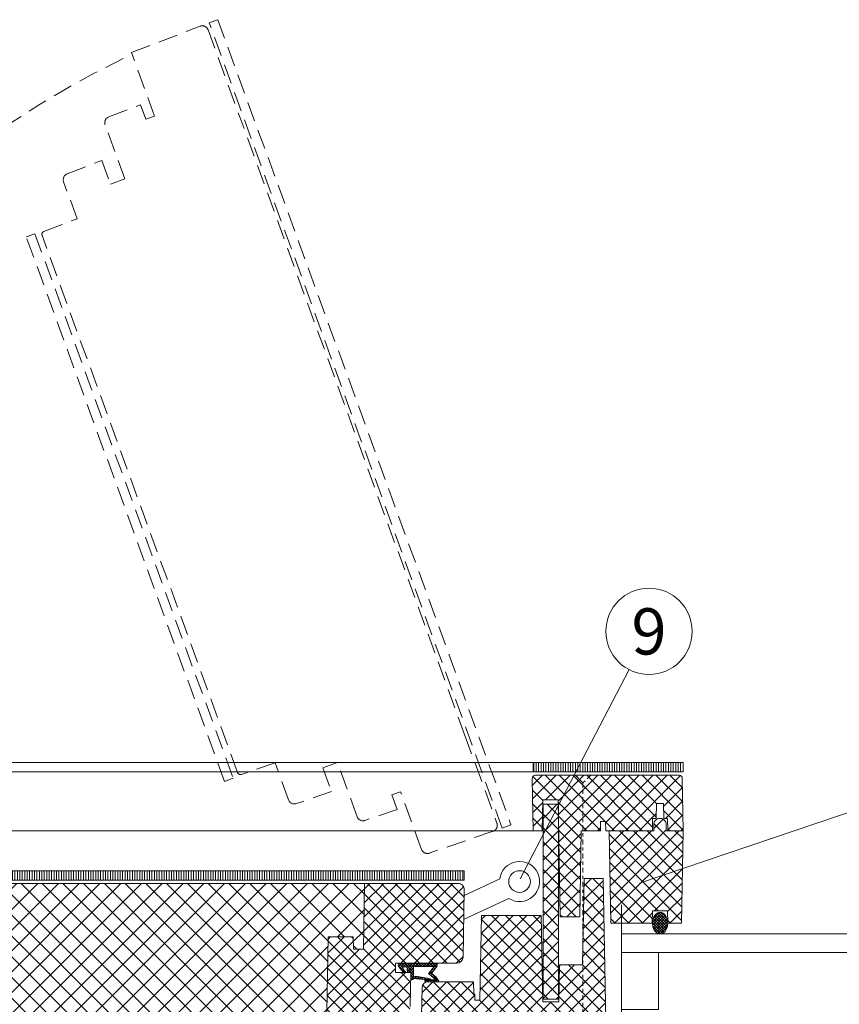
# Model space of a CAD drawing. Units: millimetres. Extents: x 319 to 1911, y -997 to 270.
# Drawn here: x 1832 to 1858, y -321 to -289 of the extents above; entities that cross this region are included whole.
import ezdxf
from ezdxf.enums import TextEntityAlignment as Align

# ---------------------------------------------------------------- set-up
doc = ezdxf.new("R2010")
doc.units = ezdxf.units.MM
doc.header["$LTSCALE"] = 0.01
doc.linetypes.add('DASHDOT2', pattern=[12.7, 6.35, -3.175, 0, -3.175])
doc.linetypes.add('DASHED', pattern=[19.049999999999997, 12.7, -6.35])
for name, color, linetype, lineweight in [('1b', 1, 'Continuous', 0), ('2', 3, 'Continuous', 0), ('4', 5, 'DASHED', 0), ('5', 252, 'Continuous', 0), ('TXT', 7, 'Continuous', 0), ('U1b', 12, 'Continuous', 0)]:
    doc.layers.add(name, color=color, linetype=linetype, lineweight=lineweight)
doc.layers.add('HLF', color=34, linetype='Continuous', lineweight=0, plot=False)
doc.styles.add('Bold', font='arial.ttf')

# ---------------------------------------------------------------- blocks, each defined once
blk = doc.blocks.new('PET-TÜRBLATT WAAG')
at = {"layer": '5'}
h = blk.add_hatch(dxfattribs=at)
h.set_pattern_fill('ANSI31', color=256, scale=0.025, angle=225, style=0)
h.set_pattern_definition([(270, (113.9020878499914, -28.73652326219604), (-0.079375, -2.081668171172169e-17), [])])
h.paths.add_polyline_path([(7.100000977516174, 5.449999868869781), (34.90000069141388, 5.449999868869781), (34.90000069141388, 5.150000005960464), (7.100000977516174, 5.150000005960464)])
h = blk.add_hatch(dxfattribs=at)
h.set_pattern_fill('ANSI37', color=256, scale=0.1, style=0)
h.set_pattern_definition([(135, (113.9020878499914, -28.73652326219604), (0.2245064030267288, 0.2245064030267289), []), (45.00000000000001, (113.9020878499914, -28.73652326219604), (0.2245064030267289, -0.2245064030267288), [])])
edge = h.paths.add_edge_path()
edge.add_line((31.66500106453896, 5.040000379085541), (31.62782117724419, 2.910000085830688))
edge.add_line((31.62782117724419, 2.910000085830688), (31.30218014121056, 2.910000085830688))
edge.add_line((31.30218014121056, 2.910000085830688), (31.29519820213318, 3.310000151395798))
edge.add_line((31.29519820213318, 3.310000151395798), (30.48480376601219, 3.310000151395798))
edge.add_line((30.48480376601219, 3.310000151395798), (30.44186383485794, 0.8500002324581146))
edge.add_line((30.44186383485794, 0.8500002324581146), (29.92686405777931, 0.8500002324581146))
edge.add_line((29.92686405777931, 0.8500002324581146), (29.89003360271454, -1.25999990850687))
edge.add_line((29.89003360271454, -1.25999990850687), (12.10996806621552, -1.25999990850687))
edge.add_line((12.10996806621552, -1.25999990850687), (12.07313761115074, 0.8500002324581146))
edge.add_line((12.07313761115074, 0.8500002324581146), (11.55813783407211, 0.8500002324581146))
edge.add_line((11.55813783407211, 0.8500002324581146), (11.51519790291786, 3.310000151395798))
edge.add_line((11.51519790291786, 3.310000151395798), (10.36519780755043, 3.310000151395798))
edge.add_line((10.36519780755043, 3.310000151395798), (10.3350006043911, 5.040000379085541))
edge.add_line((10.3350006043911, 5.040000379085541), (7.303522944283486, 5.040000379085541))
edge.add_arc((7.303523487029477, 4.839999845729202), 0.2000005333570757, 90.00015548485833, 180.9999938022714)
edge.add_line((7.103553414344788, 4.836509376764297), (7.145203351808505, 2.450000122189522))
edge.add_line((7.145203351808505, 2.450000122189522), (9.335000813007355, 2.450000122189522))
edge.add_line((9.335000813007355, 2.450000122189522), (9.335000813007355, 2.150000259280205))
edge.add_line((9.335000813007355, 2.150000259280205), (8.83544608950615, 2.150000259280205))
edge.add_line((8.83544608950615, 2.150000259280205), (8.854707328198401, 1.046509798083093))
edge.add_arc((9.05467702822251, 1.050000395452299), 0.2000001629942487, 181.0000324449569, 270.0000458864173)
edge.add_line((9.054677188396454, 0.8500002324581146), (10.92400103807449, 0.8500002324581146))
edge.add_line((10.92400103807449, 0.8500002324581146), (10.92400103807449, 0.3499999642372131))
edge.add_line((10.92400103807449, 0.3499999642372131), (10.1058654487133, 0.3499999642372131))
edge.add_line((10.1058654487133, 0.3499999642372131), (10.1268723589933, -0.8534903588087559))
edge.add_arc((10.32684168593455, -0.8500001088058153), 0.1999997839059368, 180.9999348122841, 269.9999391646669)
edge.add_line((10.32684147357941, -1.049999892711639), (11.60630211234093, -1.049999892711639))
edge.add_line((11.60630211234093, -1.049999892711639), (11.62640601422618, -2.201745161826011))
edge.add_arc((11.72639067698609, -2.200000019798665), 0.09999989153948259, 180.9999445730237, 269.9999389318346)
edge.add_line((11.72639057040215, -2.299999911338091), (30.27361088535963, -2.299999911338091))
edge.add_arc((30.27361087788833, -2.199999903735018), 0.1000000076030714, 270.0000042807372, 358.9999986395478)
edge.add_line((30.37359565496445, -2.201745146885514), (30.39369955658913, -1.049999892711639))
edge.add_line((30.39369955658913, -1.049999892711639), (31.67315977063981, -1.049999892711639))
edge.add_arc((31.67315981971247, -0.8499999426479812), 0.1999999500636637, 269.9999859417168, 358.9999902940996)
edge.add_line((31.87312930822372, -0.8534904569387436), (31.89413622021675, 0.3499999642372131))
edge.add_line((31.89413622021675, 0.3499999642372131), (31.07600063085556, 0.3499999642372131))
edge.add_line((31.07600063085556, 0.3499999642372131), (31.07600063085556, 0.8500002324581146))
edge.add_line((31.07600063085556, 0.8500002324581146), (32.9453244805336, 0.8500002324581146))
edge.add_arc((32.94532464070731, 1.050000395452069), 0.2000001629940211, 269.9999541136488, 358.9999675551079)
edge.add_line((33.1452943407312, 1.046509798083093), (33.1645555794239, 2.150000259280205))
edge.add_line((33.1645555794239, 2.150000259280205), (32.6650008559227, 2.150000259280205))
edge.add_line((32.6650008559227, 2.150000259280205), (32.6650008559227, 2.450000122189522))
edge.add_line((32.6650008559227, 2.450000122189522), (34.65825319290161, 2.450000122189522))
edge.add_arc((34.65825298054635, 2.6499999060952), 0.1999997839057918, 270.0000608353667, 359.0000520311035)
edge.add_line((34.858222306686, 2.646509610174064), (34.89644923998821, 4.836509867070106))
edge.add_arc((34.69647970149338, 4.840000379085621), 0.1999999999999194, 358.9999911957182, 449.9999999999817)
edge.add_line((34.69647970149344, 5.040000379085541), (31.66500106453896, 5.040000379085541))
h = blk.add_hatch(dxfattribs=at)
h.set_pattern_fill('ANSI37', color=256, scale=0.15, style=0)
h.set_pattern_definition([(135, (113.9020878499914, -28.73652326219604), (0.3367596045400932, 0.3367596045400932), []), (45.00000000000001, (113.9020878499914, -28.73652326219604), (0.3367596045400932, -0.3367596045400932), [])])
h.paths.add_polyline_path([(31.66500106453896, 5.040000379085541), (31.62782117724419, 2.910000085830688), (31.30218014121056, 2.910000085830688), (31.29519820213318, 3.310000151395798), (30.48480376601219, 3.310000151395798), (30.44186383485794, 0.8500002324581146), (29.92686405777931, 0.8500002324581146), (29.89003360271454, -1.25999990850687), (12.10996806621552, -1.25999990850687), (12.07313761115074, 0.8500002324581146), (11.55813783407211, 0.8500002324581146), (11.51519790291786, 3.310000151395798), (10.36519780755043, 3.310000151395798), (10.3350006043911, 5.040000379085541)])
h = blk.add_hatch(dxfattribs=at)
h.set_pattern_fill('ANSI37', color=256, scale=0.02, angle=-90.00000000000001, style=0)
h.set_pattern_definition([(44.99999999999999, (-73.43019081077773, -45.74577388078768), (0.04490128060534576, -0.04490128060534577), []), (315, (-73.43019081077773, -45.74577388078768), (-0.04490128060534577, -0.04490128060534576), [])])
edge = h.paths.add_edge_path()
edge.add_line((33.95118936896324, 1.914233341813087), (33.95285233855247, 1.908207684755325))
edge.add_line((33.95285233855247, 1.908207684755325), (33.95495787262917, 1.905063167214394))
edge.add_line((33.95495787262917, 1.905063167214394), (33.9580200612545, 1.90281867980957))
edge.add_line((33.9580200612545, 1.90281867980957), (33.96392986178398, 1.90093107521534))
edge.add_line((33.96392986178398, 1.90093107521534), (33.97192880511284, 1.899970695376396))
edge.add_line((33.97192880511284, 1.899970695376396), (33.9817650616169, 1.900070160627365))
edge.add_line((33.9817650616169, 1.900070160627365), (33.98530408740044, 1.900911703705788))
edge.add_line((33.98530408740044, 1.900911703705788), (33.98850932717323, 1.902712136507034))
edge.add_line((33.98850932717323, 1.902712136507034), (33.99013057351112, 1.904691383242607))
edge.add_line((33.99013057351112, 1.904691383242607), (33.99103358387947, 1.907077431678772))
edge.add_line((33.99103358387947, 1.907077431678772), (33.99124220013618, 1.911798119544983))
edge.add_line((33.99124220013618, 1.911798119544983), (33.99044200778008, 1.914144307374954))
edge.add_line((33.99044200778008, 1.914144307374954), (33.98889973759651, 1.916087418794632))
edge.add_line((33.98889973759651, 1.916087418794632), (33.98576602339745, 1.918122544884682))
edge.add_line((33.98576602339745, 1.918122544884682), (33.97588357329369, 1.920704171061516))
edge.add_line((33.97588357329369, 1.920704171061516), (33.97072330117226, 1.921261474490166))
edge.add_line((33.97072330117226, 1.921261474490166), (33.75497683882713, 2.10387110710144))
edge.add_arc((33.79462853073574, 2.121592785038034), 0.04343172273929594, 151.031096688602, 204.0814778076959, ccw=False)
edge.add_line((33.75663086771965, 2.142628282308578), (33.92750695347786, 2.341272681951523))
edge.add_line((33.92750695347786, 2.341272681951523), (33.25354233384132, 2.341272681951523))
edge.add_line((33.25354233384132, 2.341272681951523), (33.25354233384132, 2.069661393761635))
edge.add_arc((33.29476611907193, 2.053121007366527), 0.04441829410095138, 158.1376630299915, 213.7919835373041)
edge.add_arc((32.99143148733187, -1.256283208258948), 3.295486569615642, 76.33956937282301, 85.3629204211619, ccw=False)
edge.add_line((33.76971706748009, 1.945982128381729), (33.77811387181282, 1.938607543706894))
edge.add_line((33.77811387181282, 1.938607543706894), (33.7810330092907, 1.933180168271065))
edge.add_line((33.7810330092907, 1.933180168271065), (33.78192707896233, 1.927050948143005))
edge.add_line((33.78192707896233, 1.927050948143005), (33.78082886338234, 1.92144513130188))
edge.add_line((33.78082886338234, 1.92144513130188), (33.77688005566597, 1.914414390921593))
edge.add_line((33.77688005566597, 1.914414390921593), (33.76886770129204, 1.907190680503845))
edge.add_line((33.76886770129204, 1.907190680503845), (33.75882431864738, 1.902777701616287))
edge.add_line((33.75882431864738, 1.902777701616287), (33.75005945563316, 1.90197192132473))
edge.add_line((33.75005945563316, 1.90197192132473), (33.74293372035027, 1.9037164747715))
edge.add_line((33.74293372035027, 1.9037164747715), (33.73681232333183, 1.907790452241898))
edge.add_line((33.73681232333183, 1.907790452241898), (33.73404517769814, 1.910926029086113))
edge.add_arc((29.94023797439684, -37.31740573792542), 39.41135605784895, 84.47605277333938, 85.18436624681902)
edge.add_arc((33.19778611176224, 1.967504092133172), 0.05257612379872367, 258.1645800400784, 346.04834969473785, ccw=False)
edge.add_line((33.18700268864632, 1.916045695543289), (33.17446783185005, 1.922301575541496))
edge.add_line((33.17446783185005, 1.922301575541496), (33.16768482327461, 1.928473263978958))
edge.add_line((33.16768482327461, 1.928473263978958), (33.16343054175377, 1.936651021242142))
edge.add_line((33.16343054175377, 1.936651021242142), (33.16136971116066, 1.950516179203987))
edge.add_line((33.16136971116066, 1.950516179203987), (33.16416665911674, 1.979641243815422))
edge.add_line((33.16416665911674, 1.979641243815422), (33.1645555794239, 2.163919061422348))
edge.add_line((33.1645555794239, 2.163919061422348), (33.06016996502876, 2.170120179653168))
edge.add_line((33.06016996502876, 2.170120179653168), (33.03598538041115, 2.330317348241806))
edge.add_arc((32.80036425363783, 33.37947985831218), 31.05005651995084, 270.1899080267319, 270.43478908608046, ccw=False)
edge.add_arc((33.20303264689186, 2.39132040780476), 0.3060420657771218, 191.6359725406491, 228.1066829758758)
edge.add_line((32.99867436289787, 2.163505926728249), (32.92064294219017, 2.163402363657951))
edge.add_arc((33.43149658573076, 2.715630280123573), 0.7522812750844331, 206.4152321483759, 227.228780453657, ccw=False)
edge.add_arc((32.81086310003271, 2.395459858285432), 0.05504859533297454, 107.23540373450919, 195.2714960850809, ccw=False)
edge.add_arc((32.81097819857082, 2.395149834979395), 0.05537880363074023, 88.81625646629851, 107.2540999868298, ccw=False)
edge.add_line((32.81212225556374, 2.450516819953918), (33.1645555794239, 2.450000122189522))
edge.add_line((33.1645555794239, 2.450000122189522), (34.02207568287849, 2.450000122189522))
edge.add_line((34.02207568287849, 2.450000122189522), (34.02204141020775, 2.359462901949883))
edge.add_line((34.02204141020775, 2.359462901949883), (33.85254219174385, 2.151893824338913))
edge.add_arc((33.89043481183764, 2.134739739078253), 0.04159463064749982, 155.6436166131567, 227.9131943153297)
edge.add_arc((33.42391530179209, 1.485529506533657), 0.7581238666306126, 30.355235693743793, 54.648792286737375, ccw=False)
edge.add_line((34.0781070291996, 1.868654787540436), (34.07700136303902, 1.857890188694))
edge.add_line((34.07700136303902, 1.857890188694), (34.07522663474083, 1.853755861520767))
edge.add_line((34.07522663474083, 1.853755861520767), (34.07275751233101, 1.85093842446804))
edge.add_line((34.07275751233101, 1.85093842446804), (34.06948670744896, 1.849105209112167))
edge.add_line((34.06948670744896, 1.849105209112167), (34.0635634958744, 1.847967877984047))
edge.add_line((34.0635634958744, 1.847967877984047), (34.03580263257027, 1.847880706191063))
edge.add_line((34.03580263257027, 1.847880706191063), (33.9249961078167, 1.847880706191063))
edge.add_line((33.9249961078167, 1.847880706191063), (33.81418958306313, 1.847880706191063))
edge.add_line((33.81418958306313, 1.847880706191063), (33.66996720433235, 1.847880706191063))
edge.add_line((33.66996720433235, 1.847880706191063), (33.64252373576164, 1.849847659468651))
edge.add_line((33.64252373576164, 1.849847659468651), (33.62937942147255, 1.854418963193893))
edge.add_line((33.62937942147255, 1.854418963193893), (33.62298533320427, 1.85989998281002))
edge.add_line((33.62298533320427, 1.85989998281002), (33.61878618597984, 1.86719223856926))
edge.add_line((33.61878618597984, 1.86719223856926), (33.61620083451271, 1.878590881824493))
edge.add_line((33.61620083451271, 1.878590881824493), (33.61740037798882, 1.888680830597878))
edge.add_line((33.61740037798882, 1.888680830597878), (33.62112864851952, 1.896274089813232))
edge.add_line((33.62112864851952, 1.896274089813232), (33.6271308362484, 1.902227848768234))
edge.add_line((33.6271308362484, 1.902227848768234), (33.63804742693901, 1.90761461853981))
edge.add_line((33.63804742693901, 1.90761461853981), (33.65878537297249, 1.91066786646843))
edge.add_line((33.65878537297249, 1.91066786646843), (33.66996720433235, 1.910243183374405))
edge.add_line((33.66996720433235, 1.910243183374405), (33.72325673699379, 1.910243183374405))
edge.add_arc((33.7384161836755, 1.912615855547464), 0.01534400198567998, 188.8954482623828, 219.4582459136215)
edge.add_arc((33.74513103872944, 1.916088232262194), 0.02279049167796792, 215.4667348077263, 284.0167747881347)
edge.add_line((33.75065103173256, 1.893976330757141), (33.75924304127693, 1.893061771988869))
edge.add_line((33.75924304127693, 1.893061771988869), (33.76765325665474, 1.89482681453228))
edge.add_line((33.76765325665474, 1.89482681453228), (33.77677723765373, 1.899615675210953))
edge.add_line((33.77677723765373, 1.899615675210953), (33.7856613099575, 1.908411830663681))
edge.add_line((33.7856613099575, 1.908411830663681), (33.79006460309029, 1.917089521884918))
edge.add_line((33.79006460309029, 1.917089521884918), (33.79116281867027, 1.924718916416168))
edge.add_line((33.79116281867027, 1.924718916416168), (33.78952220082283, 1.932287588715553))
edge.add_line((33.78952220082283, 1.932287588715553), (33.78583118319511, 1.938251405954361))
edge.add_line((33.78583118319511, 1.938251405954361), (33.7849847972393, 1.939213275909424))
edge.add_arc((33.56621312476554, 1.450883614594914), 0.5350952277833464, 59.89953531427892, 65.86762194888479, ccw=False)
edge.add_line((33.83457288146019, 1.913819834589958), (33.95118936896324, 1.914233341813087))
at = {"layer": '1b'}
blk.add_line((31.66500106453896, 5.040000379085541), (10.3350006043911, 5.040000379085541), dxfattribs=at)
blk.add_lwpolyline([(7.100000977516174, 5.449999868869781), (34.90000069141388, 5.449999868869781), (34.90000069141388, 5.150000005960464), (7.100000977516174, 5.150000005960464)], close=True, dxfattribs=at)
blk.add_lwpolyline([(31.66500106453896, 5.040000379085541), (34.69647970149344, 5.040000379085541, -0.4193348469293403), (34.89644923998821, 4.836509867070106), (34.858222306686, 2.646509610174064, -0.4091107565821433), (34.65825319290161, 2.450000122189522), (32.6650008559227, 2.450000122189522), (32.6650008559227, 2.150000259280205), (33.1645555794239, 2.150000259280205), (33.1452943407312, 1.046509798083093, -0.4091108698933956)], format="xyb", dxfattribs=at)
at = {"layer": '2'}
for p, q in [((36.04865223169327, 5.185528844594955), (34.89313611308535, 4.646702625377429)), ((34.87955034391143, 3.868381284621762), (36.34434044361115, 4.551424086093903)), ((33.16197097301483, 2.450000122189522), (32.80953764915466, 2.450516819953918)), ((34.01949107646942, 2.450000122189522), (33.16197097301483, 2.450000122189522))]:
    blk.add_line(p, q, dxfattribs=at)
blk.add_lwpolyline([(31.66500106453896, 5.040000379085541), (31.62782117724419, 2.910000085830688), (31.30218014121056, 2.910000085830688), (31.29519820213318, 3.310000151395798), (30.48480376601219, 3.310000151395798), (30.44186383485794, 0.8500002324581146), (29.92686405777931, 0.8500002324581146), (29.89003360271454, -1.25999990850687), (12.10996806621552, -1.25999990850687), (12.07313761115074, 0.8500002324581146), (11.55813783407211, 0.8500002324581146), (11.51519790291786, 3.310000151395798), (10.36519780755043, 3.310000151395798), (10.3350006043911, 5.040000379085541)], dxfattribs=at)
blk.add_lwpolyline([(33.95118936896324, 1.914233341813087), (33.95285233855247, 1.908207684755325), (33.95495787262917, 1.905063167214394), (33.9580200612545, 1.90281867980957), (33.96392986178398, 1.90093107521534), (33.97192880511284, 1.899970695376396), (33.9817650616169, 1.900070160627365), (33.98530408740044, 1.900911703705788), (33.98850932717323, 1.902712136507034), (33.99013057351112, 1.904691383242607), (33.99103358387947, 1.907077431678772), (33.99124220013618, 1.911798119544983), (33.99044200778008, 1.914144307374954), (33.98889973759651, 1.916087418794632), (33.98576602339745, 1.918122544884682), (33.97588357329369, 1.920704171061516), (33.97072330117226, 1.921261474490166), (33.75497683882713, 2.10387110710144, -0.2357007731407412), (33.75663086771965, 2.142628282308578), (33.92750695347786, 2.341272681951523), (33.25354233384132, 2.341272681951523), (33.25354233384132, 2.069661393761635, 0.247726529211173), (33.25785174965858, 2.028416469693184, -0.03939215287190048), (33.76971706748009, 1.945982128381729), (33.77811387181282, 1.938607543706894), (33.7810330092907, 1.933180168271065), (33.78192707896233, 1.927050948143005), (33.78082886338234, 1.92144513130188), (33.77688005566597, 1.914414390921593), (33.76886770129204, 1.907190680503845), (33.75882431864738, 1.902777701616287), (33.75005945563316, 1.90197192132473), (33.74293372035027, 1.9037164747715), (33.73681232333183, 1.907790452241898), (33.73404517769814, 1.910926029086113, 0.003090610402430293), (33.24881121516228, 1.954827830195427, -0.4034364102528541), (33.18700268864632, 1.916045695543289), (33.17446783185005, 1.922301575541496), (33.16768482327461, 1.928473263978958), (33.16343054175377, 1.936651021242142), (33.16136971116066, 1.950516179203987), (33.16416665911674, 1.979641243815422), (33.1645555794239, 2.163919061422348), (33.06016996502876, 2.170120179653168), (33.03598538041115, 2.330317348241806, -0.001068495596978322), (32.9032801091671, 2.329593896865845, 0.1604905125375557), (32.99867436289787, 2.163505926728249), (32.92064294219017, 2.163402363657951, -0.09106673483275887), (32.75775834918022, 2.380960434675217, -0.404209427096641), (32.79455229640007, 2.448036521673203, -0.08062428426035645), (32.81212225556374, 2.450516819953918), (33.1645555794239, 2.450000122189522), (34.02207568287849, 2.450000122189522), (34.02204141020775, 2.359462901949883), (33.85254219174385, 2.151893824338913, 0.3262206291621237), (33.86255577206612, 2.10387110710144, -0.1063994423936472), (34.0781070291996, 1.868654787540436), (34.07700136303902, 1.857890188694), (34.07522663474083, 1.853755861520767), (34.07275751233101, 1.85093842446804), (34.06948670744896, 1.849105209112167), (34.0635634958744, 1.847967877984047), (34.03580263257027, 1.847880706191063), (33.9249961078167, 1.847880706191063), (33.81418958306313, 1.847880706191063), (33.66996720433235, 1.847880706191063), (33.64252373576164, 1.849847659468651), (33.62937942147255, 1.854418963193893), (33.62298533320427, 1.85989998281002), (33.61878618597984, 1.86719223856926), (33.61620083451271, 1.878590881824493), (33.61740037798882, 1.888680830597878), (33.62112864851952, 1.896274089813232), (33.6271308362484, 1.902227848768234), (33.63804742693901, 1.90761461853981), (33.65878537297249, 1.91066786646843), (33.66996720433235, 1.910243183374405), (33.72325673699379, 1.910243183374405, 0.1341515411191233), (33.72656926512718, 1.902864500880241, 0.308356946905317), (33.75065103173256, 1.893976330757141), (33.75924304127693, 1.893061771988869), (33.76765325665474, 1.89482681453228), (33.77677723765373, 1.899615675210953), (33.7856613099575, 1.908411830663681), (33.79006460309029, 1.917089521884918), (33.79116281867027, 1.924718916416168), (33.78952220082283, 1.932287588715553), (33.78583118319511, 1.938251405954361), (33.7849847972393, 1.939213275909424, -0.02604657826807732), (33.83457288146019, 1.913819834589958)], format="xyb", close=True, dxfattribs=at)
blk.add_circle((36.69300083447843, 5.100000083446503), 0.3500000000000085, dxfattribs=at)
blk.add_arc((36.69300064318168, 5.100000236292658), 0.6499997902549278, 237.5610615394716, 172.4389781757683, dxfattribs=at)
blk = doc.blocks.new('*U56')
at = {"layer": '5'}
h = blk.add_hatch(dxfattribs=at)
h.set_pattern_fill('ANSI31', color=256, scale=0.025, angle=225, style=0)
h.set_pattern_definition([(270, (113.9020863598753, -28.7320335044927), (-0.079375, -2.081668171172169e-17), [])])
h.paths.add_polyline_path([(0, 7.119990178035295), (4.866999387741089, 7.119990178035295), (4.866999387741089, 7.419990040944612), (0, 7.419990040944612)])
h = blk.add_hatch(dxfattribs=at)
h.set_pattern_fill('ANSI37', color=256, scale=0.1, style=0)
h.set_pattern_definition([(135, (113.9020863598753, -28.7320335044927), (0.2245064030267288, 0.2245064030267289), []), (45.00000000000001, (113.9020863598753, -28.7320335044927), (0.2245064030267289, -0.2245064030267288), [])])
edge = h.paths.add_edge_path()
edge.add_line((2.581229019684997, 7.009989806102311), (4.79665749623291, 7.009989806102311))
edge.add_arc((4.796657544367586, 6.90998985340384), 0.09999995269848232, -0.9999633909515069, 90.00002757915081, ccw=False)
edge.add_line((4.89664226770401, 6.908244677470719), (4.866999387741089, 5.209989883588349))
edge.add_line((4.866999387741089, 5.209989883588349), (4.574455346847571, 5.209989883588349))
edge.add_line((4.574455346847571, 5.209989883588349), (4.556998610496521, 6.209989674972093))
edge.add_line((4.556998610496521, 6.209989674972093), (4.056999087333679, 6.209989674972093))
edge.add_line((4.056999087333679, 6.209989674972093), (3.990669548511505, 2.409989797161614))
edge.add_line((3.990669548511505, 2.409989797161614), (3.355874121189117, 2.409989797161614))
edge.add_line((3.355874121189117, 2.409989797161614), (3.306999802589417, 5.209989883588349))
edge.add_line((3.306999802589417, 5.209989883588349), (2.681998908519745, 5.209989883588349))
edge.add_line((2.681998908519745, 5.209989883588349), (2.676762640476227, 5.509989746497666))
edge.add_line((2.676762640476227, 5.509989746497666), (2.517235279083252, 5.509989746497666))
edge.add_line((2.517235279083252, 5.509989746497666), (2.511999011039734, 5.209989883588349))
edge.add_line((2.511999011039734, 5.209989883588349), (0.9999990463256836, 5.209989883588349))
edge.add_line((0.9999990463256836, 5.209989883588349), (0.993017852306366, 5.609989949153459))
edge.add_line((0.993017852306366, 5.609989949153459), (0.8749991655349731, 5.609989949153459))
edge.add_line((0.8749991655349731, 5.609989949153459), (0.8666202425956726, 6.089989878819978))
edge.add_line((0.8666202425956726, 6.089989878819978), (0.6333783268928528, 6.089989878819978))
edge.add_line((0.6333783268928528, 6.089989878819978), (0.6249994039535522, 5.609989949153459))
edge.add_line((0.6249994039535522, 5.609989949153459), (0.5069807171821594, 5.609989949153459))
edge.add_line((0.5069807171821594, 5.609989949153459), (0.4999995231628418, 5.209989883588349))
edge.add_line((0.4999995231628418, 5.209989883588349), (0, 5.209989883588349))
edge.add_line((0, 5.209989883588349), (0.02970397472381592, 6.911735274480378))
edge.add_arc((0.1296886233964634, 6.90998992502793), 0.09999988107444888, 89.99993303969683, 178.9999364582469, ccw=False)
edge.add_line((0.1296887402641005, 7.009989806102311), (2.581229019684997, 7.009989806102311))
at = {"layer": '1b'}
blk.add_lwpolyline([(0, 7.119990178035295), (4.866999387741089, 7.119990178035295), (4.866999387741089, 7.419990040944612), (0, 7.419990040944612)], close=True, dxfattribs=at)
blk.add_lwpolyline([(2.581229019684997, 7.009989806102311), (4.79665749623291, 7.009989806102311, -0.4193347554297996), (4.89664226770401, 6.908244677470719), (4.866999387741089, 5.209989883588349), (4.574455346847571, 5.209989883588349), (4.556998610496521, 6.209989674972093), (4.056999087333679, 6.209989674972093), (3.990669548511505, 2.409989797161614), (3.355874121189117, 2.409989797161614), (3.306999802589417, 5.209989883588349), (2.681998908519745, 5.209989883588349), (2.676762640476227, 5.509989746497666), (2.517235279083252, 5.509989746497666), (2.511999011039734, 5.209989883588349), (0.9999990463256836, 5.209989883588349), (0.993017852306366, 5.609989949153459), (0.8749991655349731, 5.609989949153459), (0.8666202425956726, 6.089989878819978), (0.6333783268928528, 6.089989878819978), (0.6249994039535522, 5.609989949153459), (0.5069807171821594, 5.609989949153459), (0.4999995231628418, 5.209989883588349), (0, 5.209989883588349), (0.02970397472381592, 6.911735274480378, -0.4091108188405055), (0.1296887402641005, 7.009989806102311), (2.581229019684997, 7.009989806102311)], format="xyb", close=True, dxfattribs=at)
blk = doc.blocks.new('*U76')
at = {"layer": '5'}
h = blk.add_hatch(dxfattribs=at)
h.set_pattern_fill('ANSI37', color=256, scale=0.1, style=0)
h.set_pattern_definition([(135, (113.9020863598753, -28.73652326219604), (0.2245064030267288, 0.2245064030267289), []), (45.00000000000001, (113.9020863598753, -28.73652326219604), (0.2245064030267289, -0.2245064030267288), [])])
edge = h.paths.add_edge_path()
edge.add_line((6.756508350372314, 1.249999925494194), (6.759999692440033, 1.449999958276749))
edge.add_line((6.759999692440033, 1.449999958276749), (6.789998710155487, 1.449999958276749))
edge.add_line((6.789998710155487, 1.449999958276749), (6.796981394290924, 1.850000023841858))
edge.add_line((6.796981394290924, 1.850000023841858), (8.271168172359467, 1.850000023841858))
edge.add_arc((8.271167960004247, 1.650000239936221), 0.1999997839057496, 0.9999615551066086, 89.99993916464513, ccw=False)
edge.add_line((8.471137285316217, 1.653490583274902), (8.49476307630539, 0.3000002354383469))
edge.add_line((8.49476307630539, 0.3000002354383469), (9.498223662376404, 0.3000002354383469))
edge.add_arc((9.498223448395365, 0.1000004531870305), 0.1999997822514308, 0.9999341917604738, 89.99993869888112, ccw=False)
edge.add_line((9.698192773720166, 0.103490700995394), (9.719199687242508, -1.099999994039536))
edge.add_line((9.719199687242508, -1.099999994039536), (10.92093044145486, -1.099999994039536))
edge.add_arc((10.92093044145507, -1.199999994039739), 0.1000000000002035, 0.9999662417862965, 90.00000000012409, ccw=False)
edge.add_line((11.02091521199918, -1.198254812306232), (11.03836968541145, -2.198254689574242))
edge.add_arc((10.93838489554784, -2.19999989166603), 0.1000000196720625, -89.99998853039591, 0.9999777112648189, ccw=False)
edge.add_line((10.93838491556608, -2.299999911338091), (0.1384153962135315, -2.299999911338091))
edge.add_arc((0.1384158753265188, -2.200000398886983), 0.09999951245225591, 180.9997249757064, 269.9997254871408, ccw=False)
edge.add_line((0.03843158490826681, -2.201745151089312), (0, 0))
edge.add_line((0, 0), (0.4999995231628418, 0))
edge.add_line((0.4999995231628418, 0), (0.4930168390274048, -0.3999998793005943))
edge.add_line((0.4930168390274048, -0.3999998793005943), (1.006981730461121, -0.3999998793005943))
edge.add_line((1.006981730461121, -0.3999998793005943), (0.9999990463256836, 0))
edge.add_line((0.9999990463256836, 0), (2.499999105930328, 0))
edge.add_line((2.499999105930328, 0), (2.590765058994293, 5.200000107288361))
edge.add_line((2.590765058994293, 5.200000107288361), (3.216232359409332, 5.200000107288361))
edge.add_line((3.216232359409332, 5.200000107288361), (3.265106678009033, 2.400000020861626))
edge.add_line((3.265106678009033, 2.400000020861626), (4.015107452869415, 2.400000020861626))
edge.add_line((4.015107452869415, 2.400000020861626), (4.036052525043488, 1.200000196695328))
edge.add_line((4.036052525043488, 1.200000196695328), (4.556998610496521, 1.200000196695328))
edge.add_line((4.556998610496521, 1.200000196695328), (4.605872929096222, 3.999999910593033))
edge.add_line((4.605872929096222, 3.999999910593033), (6.545489647171507, 3.999999910593033))
edge.add_line((6.545489647171507, 3.999999910593033), (6.593489646911621, 1.249999925494194))
edge.add_line((6.593489646911621, 1.249999925494194), (6.756508350372314, 1.249999925494194))
h = blk.add_hatch(dxfattribs=at)
h.set_pattern_fill('ANSI37', color=256, scale=0.02, angle=-90.00000000000001, style=0)
h.set_pattern_definition([(135, (121.927774527885, -45.24577388078768), (-0.04490128060534576, -0.04490128060534577), []), (225, (121.927774527885, -45.24577388078768), (0.04490128060534577, -0.04490128060534576), [])])
h.paths.add_polyline_path([(0.7499977946281433, 0.3499999642372131), (0.79507976770401, 0.3442622721195221), (0.8461520075798035, 0.323076918721199), (0.8999988436698914, 0.2800002694129944), (0.9499981999397278, 0.2100000157952309), (0.9864851832389832, 0.1135135069489479), (0.9999975562095642, 0), (0.9864851832389832, -0.1135135069489479), (0.9499981999397278, -0.2099998295307159), (0.8999988436698914, -0.2799998968839645), (0.8461520075798035, -0.323076918721199), (0.79507976770401, -0.3442622721195221), (0.7499977946281433, -0.3499999642372131), (0.7049158215522766, -0.3442622721195221), (0.6538435816764832, -0.323076918721199), (0.5999967455863953, -0.2799998968839645), (0.5499973893165588, -0.2099998295307159), (0.5135104060173035, -0.1135135069489479), (0.4999980330467224, 0), (0.5135104060173035, 0.1135135069489479), (0.5499973893165588, 0.2100000157952309), (0.5999967455863953, 0.2800002694129944), (0.6538435816764832, 0.323076918721199), (0.7049158215522766, 0.3442622721195221)])
h = blk.add_hatch(dxfattribs=at)
h.set_pattern_fill('ANSI31', color=256, scale=0.025, angle=225, style=0)
h.set_pattern_definition([(270, (113.9020863598753, -28.73652326219604), (-0.079375, -2.081668171172169e-17), [])])
h.paths.add_polyline_path([(0, -2.799999911803752), (10.9999991953373, -2.799999911803752), (10.9999991953373, -2.499999897554517), (0, -2.499999897554517)])
at = {"layer": '1b'}
blk.add_lwpolyline([(6.756508350372314, 1.249999925494194), (6.759999692440033, 1.449999958276749), (6.789998710155487, 1.449999958276749), (6.796981394290924, 1.850000023841858), (8.271168172359467, 1.850000023841858, -0.4091106873792183), (8.471137285316217, 1.653490583274902), (8.49476307630539, 0.3000002354383469), (9.498223662376404, 0.3000002354383469, -0.409110824385269), (9.698192773720166, 0.103490700995394), (9.719199687242508, -1.099999994039536), (10.92093044145486, -1.099999994039536, -0.4091109733798572), (11.02091521199918, -1.198254812306232), (11.03836968541145, -2.198254689574242, -0.4193346285586321), (10.93838491556608, -2.299999911338091), (0.1384153962135315, -2.299999911338091, -0.409110804032762), (0.03843158490826681, -2.201745151089312), (0, 0), (0.4999995231628418, 0), (0.4930168390274048, -0.3999998793005943), (1.006981730461121, -0.3999998793005943), (0.9999990463256836, 0), (2.499999105930328, 0), (2.590765058994293, 5.200000107288361), (3.216232359409332, 5.200000107288361), (3.265106678009033, 2.400000020861626), (4.015107452869415, 2.400000020861626), (4.036052525043488, 1.200000196695328), (4.556998610496521, 1.200000196695328), (4.605872929096222, 3.999999910593033), (4.605872929096222, 3.999999910593033), (6.545489647171507, 3.999999910593033), (6.593489646911621, 1.249999925494194)], format="xyb", close=True, dxfattribs=at)
blk.add_lwpolyline([(0, -2.799999911803752), (10.9999991953373, -2.799999911803752), (10.9999991953373, -2.499999897554517), (0, -2.499999897554517)], close=True, dxfattribs=at)
at = {"layer": '2', "linetype": 'DASHDOT2', "ltscale": 2.5}
for points in [[(3.000032778179069, 8.549999970197405), (3.250032778179069, 8.299999970197405), (3.500032778179069, 8.549999970197405), (3.250032778179069, 8.299999970197405), (3.250032780132642, -1.599999922514144)], [(3.000032791308513, -0.7999999225139618), (3.000032791308513, -1.799999922513962), (3.500032791308513, -1.799999922513962), (3.500032791308513, -0.7999999225139618)]]:
    blk.add_lwpolyline(points, dxfattribs=at)
at = {"layer": '2', "flags": 128}
blk.add_lwpolyline([(0.7499977946281433, 0.3499999642372131), (0.79507976770401, 0.3442622721195221), (0.8461520075798035, 0.323076918721199), (0.8999988436698914, 0.2800002694129944), (0.9499981999397278, 0.2100000157952309), (0.9864851832389832, 0.1135135069489479), (0.9999975562095642, 0), (0.9864851832389832, -0.1135135069489479), (0.9499981999397278, -0.2099998295307159), (0.8999988436698914, -0.2799998968839645), (0.8461520075798035, -0.323076918721199), (0.79507976770401, -0.3442622721195221), (0.7499977946281433, -0.3499999642372131), (0.7049158215522766, -0.3442622721195221), (0.6538435816764832, -0.323076918721199), (0.5999967455863953, -0.2799998968839645), (0.5499973893165588, -0.2099998295307159), (0.5135104060173035, -0.1135135069489479), (0.4999980330467224, 0), (0.5135104060173035, 0.1135135069489479), (0.5499973893165588, 0.2100000157952309), (0.5999967455863953, 0.2800002694129944), (0.6538435816764832, 0.323076918721199), (0.7049158215522766, 0.3442622721195221), (0.7499977946281433, 0.3499999642372131)], dxfattribs=at)
at = {"layer": 'HLF'}
blk.add_line((1.999999344348907, 0.3499999642372131), (1.999999344348907, 4.349999964237213), dxfattribs=at)
blk = doc.blocks.new('PET-1')
at = {"layer": 'TXT'}
blk.add_circle((0, 0), 2.8, dxfattribs=at)
at = {"layer": 'TXT', "style": 'Bold'}
blk.add_attdef('NUMMER', text='', height=3, dxfattribs=at).set_placement((0.0999999999999659, 0), align=Align.MIDDLE_CENTER)
blk = doc.blocks.new('PET-SPACER')
at = {"layer": '5'}
h = blk.add_hatch(dxfattribs=at)
h.set_pattern_fill('ANSI37', color=256, scale=0.1, style=0)
h.set_pattern_definition([(135, (45.24128412308482, -121.9277760180013), (0.2245064030267288, 0.2245064030267289), []), (45.00000000000001, (45.24128412308482, -121.9277760180013), (0.2245064030267289, -0.2245064030267288), [])])
edge = h.paths.add_edge_path()
edge.add_arc((-5.409990137153866, -0.7465081814343855), 0.1999998119994855, 89.00000938150322, 180.0000548065985, ccw=False)
edge.add_line((-5.406499691890076, -0.5465388298034668), (-5.20998988358815, -0.5499690771102905))
edge.add_line((-5.20998988358815, -0.5499690771102905), (-5.20998988358815, 0))
edge.add_line((-5.20998988358815, 0), (-2.209989764378861, -0.05236566066741943))
edge.add_line((-2.209989764378861, -0.05236566066741943), (-2.209989764378861, -0.4975974559783936))
edge.add_line((-2.209989764378861, -0.4975974559783936), (-2.60998982994397, -0.5045801401138306))
edge.add_line((-2.60998982994397, -0.5045801401138306), (-2.60998982994397, -0.9954214096069336))
edge.add_line((-2.60998982994397, -0.9954214096069336), (-2.209989764378861, -1.002404093742371))
edge.add_line((-2.209989764378861, -1.002404093742371), (-2.209989764378861, -2.347633242607117))
edge.add_line((-2.209989764378861, -2.347633242607117), (-5.20998988358815, -2.399998903274522))
edge.add_line((-5.20998988358815, -2.399998903274522), (-5.20998988358815, -0.9500294923782349))
edge.add_line((-5.20998988358815, -0.9500294923782349), (-5.406499309326136, -0.9534597330070795))
edge.add_arc((-5.4099899491531, -0.7534901967430216), 0.2000000000001599, 180.0000000000431, 271.000045425141, ccw=False)
edge.add_line((-5.60998994915326, -0.7534901967431722), (-5.60998994915326, -0.7465083727453248))
h = blk.add_hatch(dxfattribs=at)
h.set_pattern_fill('ANSI37', color=256, scale=0.02, style=0)
h.set_pattern_definition([(135, (43.0357841164091, -121.9277760180013), (0.04490128060534576, 0.04490128060534577), []), (45.00000000000001, (43.0357841164091, -121.9277760180013), (0.04490128060534577, -0.04490128060534576), [])])
h.paths.add_polyline_path([(-2.559989728616074, -0.7499992847442627), (-2.554252036498383, -0.7950812578201294), (-2.53306668310006, -0.8461534976959229), (-2.489990033791855, -0.9000003337860107), (-2.419989780174092, -0.9499996900558472), (-2.323503271327809, -0.9864866733551025), (-2.209989764378861, -0.9999990463256836), (-2.096476257429913, -0.9864866733551025), (-1.999989934848145, -0.9499996900558472), (-1.929989867494896, -0.9000003337860107), (-1.886912845657662, -0.8461534976959229), (-1.865727492259339, -0.7950812578201294), (-1.859989800141648, -0.7499992847442627), (-1.865727492259339, -0.704917311668396), (-1.886912845657662, -0.6538450717926025), (-1.929989867494896, -0.5999982357025146), (-1.999989934848145, -0.5499988794326782), (-2.096476257429913, -0.5135118961334229), (-2.209989764378861, -0.4999995231628418), (-2.323503271327809, -0.5135118961334229), (-2.419989780174092, -0.5499988794326782), (-2.489990033791855, -0.5999982357025146), (-2.53306668310006, -0.6538450717926025), (-2.554252036498383, -0.704917311668396)])
at = {"layer": '1b'}
blk.add_lwpolyline([(-5.60998994915326, -0.7465083727453248, -0.4193350348153634), (-5.406499691890076, -0.5465388298034668), (-5.20998988358815, -0.5499690771102905), (-5.20998988358815, 0), (-2.209989764378861, -0.05236566066741943), (-2.209989764378861, -0.4975974559783936), (-2.60998982994397, -0.5045801401138306), (-2.60998982994397, -0.9954214096069336), (-2.209989764378861, -1.002404093742371), (-2.209989764378861, -2.347633242607117), (-5.20998988358815, -2.399998903274522), (-5.20998988358815, -0.9500294923782349), (-5.406499309326136, -0.9534597330070795, -0.4193350348153773), (-5.60998994915326, -0.7534901967431722)], format="xyb", close=True, dxfattribs=at)
at = {"layer": '2', "flags": 128}
blk.add_lwpolyline([(-2.559989728616074, -0.7499992847442627), (-2.554252036498383, -0.7950812578201294), (-2.53306668310006, -0.8461534976959229), (-2.489990033791855, -0.9000003337860107), (-2.419989780174092, -0.9499996900558472), (-2.323503271327809, -0.9864866733551025), (-2.209989764378861, -0.9999990463256836), (-2.096476257429913, -0.9864866733551025), (-1.999989934848145, -0.9499996900558472), (-1.929989867494896, -0.9000003337860107), (-1.886912845657662, -0.8461534976959229), (-1.865727492259339, -0.7950812578201294), (-1.859989800141648, -0.7499992847442627), (-1.865727492259339, -0.704917311668396), (-1.886912845657662, -0.6538450717926025), (-1.929989867494896, -0.5999982357025146), (-1.999989934848145, -0.5499988794326782), (-2.096476257429913, -0.5135118961334229), (-2.209989764378861, -0.4999995231628418), (-2.323503271327809, -0.5135118961334229), (-2.419989780174092, -0.5499988794326782), (-2.489990033791855, -0.5999982357025146), (-2.53306668310006, -0.6538450717926025), (-2.554252036498383, -0.704917311668396), (-2.559989728616074, -0.7499992847442627)], dxfattribs=at)

msp = doc.modelspace()

# ---------------------------------------------------------------- hatches: boundary and pattern name
at = {"layer": 'HLF'}
h = msp.add_hatch(dxfattribs=at)
h.set_pattern_fill('ANSI37', color=256, scale=0.1, angle=90, style=0)
h.set_pattern_definition([(135, (1506.406933734165, -1698.865533409081), (-0.2245064030267289, -0.2245064030267288), []), (225, (1506.406933734165, -1698.865533409081), (0.2245064030267288, -0.2245064030267289), [])])
h.paths.add_polyline_path([(1849.206933734165, -321.1655334090811), (1849.206933734165, -314.8422000757482), (1848.706933734165, -314.8422000757482), (1848.706933734165, -321.1655334090811)])

# ---------------------------------------------------------------- linework, layer by layer
at = {"layer": '2'}
for p, q in [((1816.120460000979, -313.4900337910279), (1848.386459914195, -313.4900337910279)), ((1848.386459914195, -313.7900336539373), (1816.120460000979, -313.7900336539373)), ((1816.120460000979, -315.7000339483842), (1848.386459914195, -315.7000339483842))]:
    msp.add_line(p, q, dxfattribs=at)
at = {"layer": '4', "ltscale": 5}
msp.add_line((1846.175127437512, -312.6102091576188), (1838.879837622996, -292.5665651238578), dxfattribs=at)
for points in [[(1838.158676082029, -289.3864317619788), (1847.66683596863, -315.5098863509788), (1847.384928311218, -315.6124923470887), (1837.876768424617, -289.4890377580887)], [(1832.227210672394, -296.334108783097), (1838.657189146748, -314.0003294489636), (1838.375281347123, -314.1029354968348), (1831.945302872769, -296.4367148309683)]]:
    msp.add_lwpolyline(points, close=True, dxfattribs=at)
msp.add_lwpolyline([(1846.175127437512, -312.6102091576188), (1847.211954195412, -315.458867262835, -0.4193348469293403), (1847.089129273088, -315.7163750166255), (1845.018127810956, -316.4294776512329, -0.4091107565821433), (1844.765075830225, -316.30877835387), (1844.083343380248, -314.4357338414467), (1843.801435722835, -314.5383398375566), (1843.972293500966, -315.0077677249094), (1842.928763925853, -315.3670840467397, -0.4091108698933956), (1842.675711616876, -315.2463840745324), (1842.036365205887, -313.4897942471308), (1841.566518643449, -313.6608044105307), (1841.846337494982, -314.4296003866557), (1840.708241639966, -314.821478312812, -0.409110823597092), (1840.45518956335, -314.7007785993505), (1840.017588397561, -313.4984792776177), (1838.928425941873, -313.8735078665193, -0.4091107726936335), (1838.80189985953, -313.8131580249512), (1832.458376909115, -296.3844719588949, -0.4091107726936371), (1832.516509439955, -296.2569121057536), (1833.591920030963, -295.8441005354857), (1833.154318719914, -294.6418008146554, -0.4091108235970919), (1833.270583813605, -294.3866810943437), (1834.394310002894, -293.9553231229886), (1834.674128854427, -294.7241190991138), (1835.143975416865, -294.5531089357139), (1834.504629005876, -292.7965191083124, -0.4091108698933993), (1834.620893874362, -292.5413986765051), (1835.651247986239, -292.1458830669412), (1835.822105764369, -292.6153109542942), (1836.104013421782, -292.5127049581843), (1835.355058580249, -290.45496844288), (1837.583398598629, -289.5995960666913, -0.4193339722336414), (1837.843011199197, -289.7179079365775), (1838.879837622996, -292.5665651238578)], format="xyb", dxfattribs=at)
msp.add_arc((1847.946460296091, -317.3055340104477), 29.59506952828446, 115.7466934386568, 179.3223878728729, dxfattribs=at)
at = {"layer": 'HLF'}
msp.add_lwpolyline([(1849.206933734165, -321.1655334090811), (1849.206933734165, -314.8422000757482), (1848.706933734165, -314.8422000757482), (1848.706933734165, -321.1655334090811)], close=True, dxfattribs=at)
at = {"layer": 'TXT'}
for p, q in [((1847.970307614467, -317.2569357704454), (1851.498753145853, -310.4751786232001)), ((1851.83466849616, -317.4049676081186), (1863.163769444795, -313.5566318017584))]:
    msp.add_line(p, q, dxfattribs=at)
at = {"layer": 'U1b'}
for points in [[(1851.253459957587, -319.6500340318306), (1851.253459957587, -319.0500340318307), (1901.253459957587, -319.0500340318307), (1901.253459957587, -319.6500340318306)], [(1851.253459957587, -319.6500340318306), (1851.253459957587, -321.5000340318305), (1852.453459957587, -321.5000340318305), (1852.453459957587, -319.6500340318306)]]:
    msp.add_lwpolyline(points, close=True, dxfattribs=at)

# ---------------------------------------------------------------- block references
at = {"layer": '1b', "xscale": -1}
for name, p in [('*U56', (1853.253459301936, -320.9100238319725)), ('*U76', (1853.253459301936, -322.4500339960676))]:
    msp.add_blockref(name, p, dxfattribs=at)
at = {"layer": '1b', "rotation": 270}
msp.add_blockref('PET-SPACER', (1853.253459301936, -320.9100238319724), dxfattribs=at)
at = {"layer": '1b'}
msp.add_blockref('PET-TÜRBLATT WAAG', (1811.253459123122, -322.4500339960676), dxfattribs=at)
at = {"layer": '5'}
ref = msp.add_blockref('PET-1', (1852.144925438298, -309.2332199409256), dxfattribs=dict(at, xscale=0.5, yscale=0.5, zscale=0.5))
ref.add_attrib('NUMMER', '9', dxfattribs={"layer": 'TXT', "extrusion": (0, 0, -1), "height": 1.5, "style": 'Bold', "text_generation_flag": 2}).set_placement((-1852.144925438298, -309.2332199409256), align=Align.MIDDLE_CENTER)

doc.saveas('drawing.dxf')
